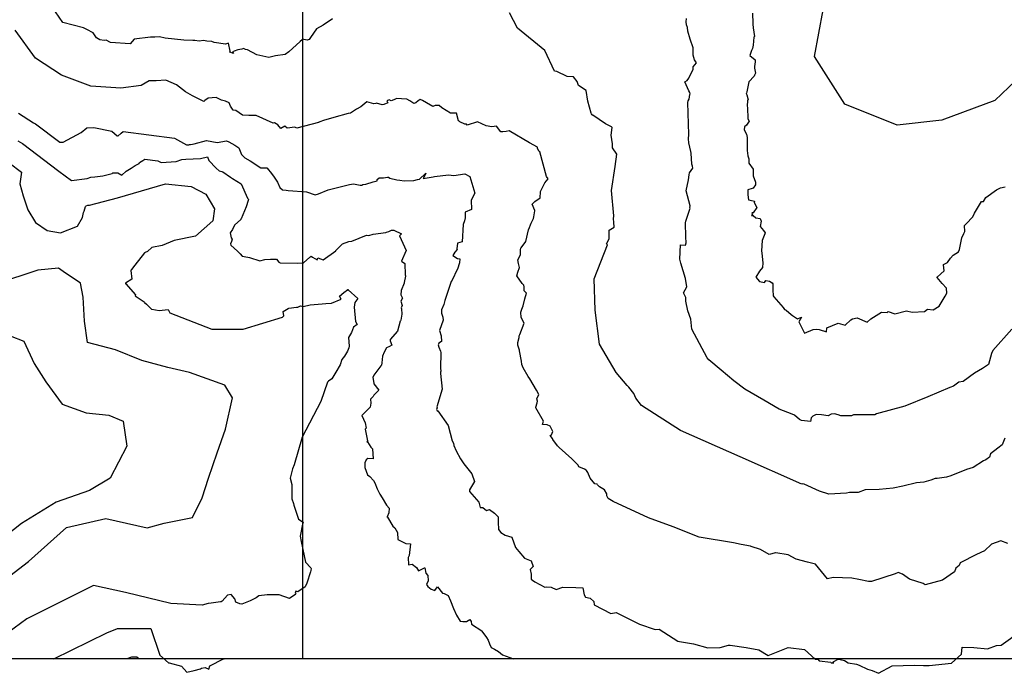
# Model space of a CAD drawing. Units: metres. Extents: x 379634 to 431811, y 8989566 to 9050743.
# Drawn here: x 399554 to 401106, y 8989977 to 8991008 of the extents above; entities that cross this region are included whole.
import ezdxf

# ---------------------------------------------------------------- set-up
doc = ezdxf.new("R2010")
doc.units = ezdxf.units.M
doc.header["$MEASUREMENT"] = 0
for name, color, linetype in [('CURVAS_INTERMEDIÁRIAS', 252, 'Continuous'), ('CURVAS_MESTRAS', 2, 'Continuous'), ('MALHA', 9, 'Continuous')]:
    doc.layers.add(name, color=color, linetype=linetype)

msp = doc.modelspace()

# ---------------------------------------------------------------- linework, layer by layer
at = {"layer": 'CURVAS_INTERMEDIÁRIAS'}
for points, elevation in [([(400046.8, 8991009.6), (400032, 8990999.8), (400021.7, 8990993.7), (400012.4, 8990980.1), (400010.1, 8990977.1), (400007, 8990976.2), (399999.1, 8990977.4), (399998.8, 8990976.5), (399996, 8990973.8), (399978.1, 8990957.7), (399972.3, 8990953.5), (399956.8, 8990951.1), (399946.5, 8990948.4), (399927.4, 8990952.8), (399912.8, 8990960.7), (399909.5, 8990961.4), (399906.8, 8990962.8), (399903.7, 8990961.8), (399897.6, 8990960.9), (399891.9, 8990958.7), (399889.2, 8990957.5), (399890.8, 8990954.7), (399885, 8990957), (399885.6, 8990958.7), (399883, 8990971.1), (399878.4, 8990969.9), (399860.3, 8990972.2), (399856.8, 8990974.1), (399848.9, 8990974.3), (399843.5, 8990975.4), (399836.8, 8990974.2), (399830, 8990975.5), (399826.8, 8990975.4), (399812.3, 8990975.8), (399783, 8990979.1), (399774, 8990981.4), (399766.6, 8990980.8), (399760.1, 8990980.8), (399734.5, 8990977.7), (399728, 8990970), (399696.8, 8990972.4), (399690.3, 8990975.7), (399686.8, 8990975.6), (399680.3, 8990976.3), (399675, 8990979.8), (399669.9, 8990987.6), (399659.5, 8990992.9), (399654.6, 8990995.4), (399621.6, 8991003.9), (399610.5, 8991020.9)], 335), ([(401106.6, 8990348.3), (401102.2, 8990337.7), (401095.4, 8990332.4), (401084, 8990323.3), (401082.3, 8990318.1), (401076.6, 8990313.8), (401072.7, 8990312.2), (401056.7, 8990301.8), (401046, 8990298.7), (401021.3, 8990288.9), (401014.7, 8990286.6), (400999.7, 8990284.7), (400996.7, 8990284.5), (400990.1, 8990281.9), (400979, 8990278.7), (400967.1, 8990277.7), (400946, 8990272.6), (400930.7, 8990269.1), (400908.4, 8990267.4), (400886.3, 8990266.5), (400875.1, 8990262.6), (400861.6, 8990262.7), (400857.2, 8990261.6), (400829, 8990260), (400814.2, 8990264.7), (400790.1, 8990275.4), (400788.2, 8990276.3), (400786.7, 8990275.8), (400689.3, 8990318.5), (400595.4, 8990360.3), (400534, 8990399.6), (400525.1, 8990411.5), (400521.6, 8990418.4), (400513.9, 8990428.7), (400511.5, 8990431.1), (400493.7, 8990451.9), (400467.4, 8990496.2), (400460.9, 8990550.3), (400459.2, 8990599.5), (400480.3, 8990653.1), (400478.8, 8990654.8), (400482.8, 8990662.6), (400482.8, 8990668.7), (400483.1, 8990676), (400490.7, 8990681), (400490.5, 8990688.7), (400489.9, 8990694.3), (400490.3, 8990698.7), (400486.8, 8990738.7), (400486.8, 8990738.8), (400492.1, 8990776.9), (400495, 8990796.3), (400487.9, 8990806.2), (400488.2, 8990812.4), (400486.2, 8990825.9), (400487.5, 8990838), (400486.7, 8990839.4), (400477.2, 8990844), (400457.4, 8990857.4), (400456.7, 8990857.9), (400456.2, 8990858.2), (400456.1, 8990858.4), (400455.1, 8990859.5), (400454.7, 8990860.8), (400449.2, 8990879.7), (400446.6, 8990896.5), (400434.6, 8990904.4), (400432.7, 8990910.6), (400426.7, 8990918.2), (400416.9, 8990918.8), (400416.7, 8990918.8), (400416.7, 8990918.8), (400400.6, 8990926.5), (400396.7, 8990926.8), (400381.3, 8990959.9), (400338.3, 8990994.7), (400326, 8991019.3)], 335), ([(401117.4, 8990519.9), (401087.8, 8990486.6), (401085.7, 8990481.7), (401081, 8990464.4), (401071.3, 8990458.2), (401064.8, 8990454.5), (401058.8, 8990450.6), (401040.9, 8990437.6), (401033.9, 8990436.7), (401025.7, 8990430), (401019.8, 8990428), (400984.9, 8990413.3), (400948.9, 8990398.4), (400904.2, 8990386.3), (400901.8, 8990384.7), (400872.8, 8990384.9), (400868.2, 8990384.9), (400864.9, 8990383.6), (400848.2, 8990383.4), (400843.7, 8990384.8), (400838.2, 8990386.4), (400832.6, 8990385.9), (400828.2, 8990383.5), (400817.6, 8990384.7), (400809, 8990385.3), (400803.9, 8990382.8), (400801.4, 8990380.3), (400800, 8990374.4), (400785.9, 8990375.8), (400782.7, 8990377.6), (400775.2, 8990384.3), (400771.4, 8990386), (400750.6, 8990393.9), (400726.5, 8990408.1), (400696.9, 8990425.7), (400679.3, 8990438.8), (400659.6, 8990455.2), (400640, 8990471.6), (400637.4, 8990475), (400613.2, 8990520.3), (400611.7, 8990535.8), (400606.9, 8990549), (400603.6, 8990564.1), (400603.9, 8990570.3), (400600.1, 8990577.3), (400605.2, 8990587.1), (400603, 8990600.1), (400596, 8990624), (400594.2, 8990630.3), (400595.4, 8990653.1), (400603.3, 8990652.6), (400604.1, 8990656.5), (400603.7, 8990665.5), (400603.3, 8990687.9), (400603.5, 8990690.3), (400609.5, 8990707.9), (400610.5, 8990710.8), (400609.9, 8990712), (400610.6, 8990714.8), (400604.2, 8990738.1), (400608.1, 8990755.4), (400608.8, 8990763.4), (400609.4, 8990766.6), (400614.7, 8990773.8), (400614.2, 8990777.4), (400613.4, 8990780.3), (400611.9, 8990797.5), (400611.7, 8990800.3), (400608.3, 8990813.8), (400607.8, 8990820.3), (400608.6, 8990827.2), (400606.7, 8990877.8), (400607.5, 8990880.3), (400609.1, 8990882.8), (400609.8, 8990890.3), (400610.7, 8990891.4), (400610.1, 8990893.2), (400608.2, 8990896.1), (400602.4, 8990910.3), (400605.9, 8990912.6), (400608.5, 8990915.8), (400615.4, 8990930.3), (400615.4, 8990933.8), (400620.3, 8990940.3), (400617.5, 8990945), (400615.5, 8990952.4), (400615.2, 8990963.8), (400610.8, 8990977.3), (400606.9, 8990990.3), (400606.1, 8990996.1), (400604.7, 8991000.3), (400604.3, 8991004.9), (400605, 8991010.3)], 340), ([(400708.6, 8991018.8), (400709.2, 8991002), (400709.2, 8991001.4), (400709.7, 8990995.3), (400712.1, 8990981.9), (400711.1, 8990980.5), (400709.7, 8990968.1), (400708.9, 8990962.7), (400707.4, 8990959.6), (400704.8, 8990951.6), (400712.9, 8990945.1), (400712.8, 8990941.9), (400712.2, 8990934.4), (400712, 8990931.9), (400713.4, 8990923.7), (400712.2, 8990920.6), (400711.3, 8990919), (400702.8, 8990910.4), (400699.7, 8990894.5), (400699.2, 8990892.4), (400699, 8990891.9), (400699.7, 8990889.9), (400702, 8990881.9), (400700.9, 8990880.7), (400700.3, 8990871.9), (400700.7, 8990870), (400701.7, 8990851.9), (400703.4, 8990848.2), (400699.1, 8990842), (400696.3, 8990839.2), (400695.7, 8990834.6), (400699.3, 8990827.9), (400700.3, 8990822.5), (400700.6, 8990821), (400700.3, 8990802.5), (400700.4, 8990801.9), (400701.4, 8990793.6), (400703, 8990788.6), (400703.2, 8990781.9), (400709.7, 8990772.3), (400709.8, 8990772), (400709.8, 8990771.8), (400709.7, 8990763.3), (400709.6, 8990762), (400709.7, 8990761.9), (400709.7, 8990761.9), (400713.4, 8990751.9), (400713.7, 8990747.9), (400709.7, 8990742.6), (400708.1, 8990741.9), (400701.6, 8990740.1), (400701.6, 8990731.9), (400702.6, 8990724), (400709.7, 8990722.6), (400712.2, 8990721.9), (400711.6, 8990720), (400715.8, 8990711.9), (400709.7, 8990703.4), (400707.9, 8990703.7), (400708.6, 8990701.9), (400707.4, 8990699.6), (400710, 8990699.4), (400714.3, 8990695.5), (400720.7, 8990694.7), (400722.4, 8990690.2), (400720.8, 8990681.9), (400726, 8990675.6), (400728.8, 8990671.8), (400728.2, 8990670.4), (400724, 8990659.7), (400722.9, 8990643.5), (400723.7, 8990639.9), (400725, 8990624.6), (400724.5, 8990617.1), (400719.7, 8990611.8), (400714.3, 8990601.9), (400719.7, 8990595.5), (400727.9, 8990593.7), (400729.7, 8990596.8), (400735.7, 8990595.9), (400739.7, 8990593.2), (400740.6, 8990591.6), (400740.6, 8990581.9), (400741.6, 8990572.5), (400742.6, 8990570.9), (400757.3, 8990554.3), (400758.3, 8990552.6), (400759, 8990551.2), (400759.7, 8990550.9), (400761.8, 8990549.8), (400769.7, 8990543.4), (400771.9, 8990541.9), (400779.7, 8990536.5), (400786, 8990538.8), (400781.9, 8990531.9), (400790.7, 8990514), (400804.4, 8990519.3), (400809.7, 8990520.2), (400814, 8990519.8), (400825.5, 8990516), (400826.2, 8990522.3), (400843.8, 8990529.8), (400855.1, 8990526.5), (400864, 8990534.8), (400866.3, 8990536.6), (400873.8, 8990538.1), (400889.7, 8990531.3), (400895.5, 8990536.5), (400903.7, 8990541.9), (400912, 8990547), (400920.9, 8990546.6), (400922.6, 8990547.8), (400932.9, 8990544.3), (400951.5, 8990548.9), (400960.2, 8990547), (400979.7, 8990548.2), (400984.7, 8990551.7), (400993.8, 8990550.6), (401002.8, 8990556.5), (401012.3, 8990571.9), (401015.3, 8990577), (401014.5, 8990584.5), (401007.7, 8990591.9), (400999.7, 8990601.8), (400999.6, 8990601.9), (400999.6, 8990601.9), (400999.5, 8990602), (400999.7, 8990602), (401005.8, 8990607.3), (401011.1, 8990611.9), (401009.8, 8990621.7), (401009.9, 8990621.9), (401016.1, 8990625.5), (401020.9, 8990631.9), (401025, 8990637), (401033.7, 8990641.9), (401034.8, 8990645.5), (401038.5, 8990664.1), (401041.7, 8990671.1), (401043.5, 8990674.1), (401042.8, 8990683.6), (401045.6, 8990686.1), (401056.1, 8990697.4), (401058.9, 8990702.9), (401069.7, 8990721.7), (401073.1, 8990721.5), (401076.3, 8990727.6), (401093.2, 8990739.8), (401099.7, 8990742.9), (401107.1, 8990744.4)], 345), ([(401111.4, 8990181.9), (401100, 8990186.4), (401085.3, 8990181), (401074.3, 8990170.3), (401061.6, 8990164.4), (401036.2, 8990151.6), (401034.6, 8990147.1), (401029.2, 8990143.1), (401027.3, 8990137.1), (401008, 8990124.3), (400981.1, 8990117), (400977.8, 8990118.9), (400956.5, 8990125.5), (400945.4, 8990133.4), (400938.2, 8990136), (400933.7, 8990134.1), (400896.6, 8990122.2), (400891.5, 8990122), (400876.3, 8990125.2), (400865.3, 8990127.1), (400835.8, 8990128.4), (400826.8, 8990126.1), (400808, 8990149.3), (400795.6, 8990152.7), (400777.6, 8990157.1), (400765.2, 8990164.1), (400745.6, 8990167.5), (400744.9, 8990167.4), (400735.2, 8990164.4), (400721.3, 8990172.5), (400706.9, 8990177.1), (400705.6, 8990177.6), (400691.2, 8990180.6), (400679, 8990183), (400624.5, 8990192.1), (400583.7, 8990208.1), (400544.7, 8990222.3), (400489.1, 8990248.4), (400481.3, 8990253.2), (400479.1, 8990257.1), (400479.1, 8990260.3), (400475.7, 8990266.6), (400467.9, 8990271.4), (400464.6, 8990274.5), (400463.9, 8990275.4), (400460.3, 8990276.3), (400453.1, 8990285), (400449.2, 8990293.8), (400447.3, 8990297.1), (400446.7, 8990297.7), (400443.9, 8990299.2), (400435.2, 8990303.1), (400433.8, 8990305.7), (400425.2, 8990314.7), (400424.4, 8990314.6), (400424, 8990315.7), (400404, 8990333.6), (400401.6, 8990336), (400394.2, 8990346.2), (400394.1, 8990346.5), (400393.6, 8990347.6), (400389.8, 8990352.5), (400392, 8990353.4), (400393.9, 8990358.4), (400390, 8990367.1), (400385.2, 8990369.2), (400377.9, 8990369.5), (400379.3, 8990375.2), (400367.4, 8990396), (400367.5, 8990397), (400369.4, 8990404), (400369.7, 8990406.3), (400369, 8990410.3), (400371.8, 8990417.1), (400368.4, 8990423.9), (400357.6, 8990441.8), (400355.2, 8990445.6), (400347.4, 8990459.3), (400345.1, 8990464.6), (400344.7, 8990469.7), (400341.8, 8990485.7), (400341.8, 8990487.1), (400338.8, 8990494.9), (400338.7, 8990497.1), (400338.7, 8990499.3), (400341.2, 8990507.1), (400341.1, 8990509.8), (400342.1, 8990511.9), (400348.9, 8990529.4), (400344, 8990538.3), (400343.7, 8990547.1), (400345.2, 8990551.7), (400347.1, 8990557.1), (400349.8, 8990567.9), (400352.7, 8990577.1), (400348.9, 8990580.7), (400349.1, 8990587.1), (400348.6, 8990589.7), (400346, 8990592.1), (400337.2, 8990604.4), (400338.9, 8990610.2), (400341.7, 8990617.1), (400340.1, 8990623.8), (400338.8, 8990629.6), (400343.2, 8990637.1), (400342.9, 8990646), (400343.8, 8990647.8), (400344.1, 8990648.2), (400351.8, 8990658.2), (400355.8, 8990676.9), (400355.9, 8990677.3), (400356.2, 8990677.7), (400360.2, 8990687.1), (400363.7, 8990694.6), (400364.1, 8990697.1), (400365.7, 8990706.9), (400365.6, 8990707.1), (400365.9, 8990707.4), (400361.3, 8990717.1), (400365.8, 8990721.4), (400374.3, 8990727.1), (400374.7, 8990736.6), (400374.6, 8990737.4), (400375.2, 8990738.2), (400381.3, 8990751), (400386.6, 8990757.1), (400383.9, 8990760.9), (400373.4, 8990799.7), (400372.2, 8990801.1), (400370, 8990805.8), (400369.7, 8990807.1), (400357.4, 8990814.2), (400325.2, 8990832.8), (400320.3, 8990832), (400315.2, 8990831.4), (400312.2, 8990831.4), (400305.2, 8990840.1), (400297.9, 8990839.3), (400289, 8990840.9), (400275.2, 8990847.3), (400259.1, 8990841.8), (400258, 8990843.4), (400255.2, 8990843.7), (400247.7, 8990847.3), (400246.4, 8990848.3), (400245.2, 8990848.6), (400242.5, 8990861), (400232.6, 8990860.8), (400219.2, 8990869.3), (400214.8, 8990873), (400208.8, 8990873.1), (400205.2, 8990871.2), (400194.9, 8990877.1), (400188.8, 8990880.6), (400185.2, 8990882.3), (400181.9, 8990880.5), (400178.4, 8990877.1), (400175.2, 8990875.8), (400168.7, 8990880.1), (400164.1, 8990883), (400147.3, 8990883.9), (400146.1, 8990883), (400139.5, 8990880.4), (400136, 8990881.8), (400132.7, 8990880.4), (400133.9, 8990877.1), (400128, 8990874.3), (400125.2, 8990874.2), (400116, 8990876.4), (400115.2, 8990875.8), (400111.8, 8990875.4), (400101.2, 8990878.9), (400091.4, 8990871), (400084.7, 8990867.1), (400075.2, 8990860.9), (400071.8, 8990860.1), (400049.2, 8990854.1), (400032.9, 8990849.5), (400026.8, 8990847.1), (400025.7, 8990846.4), (400025.1, 8990846.4), (400024.8, 8990846.2), (399990.4, 8990837.4), (399987.3, 8990838.7), (399975.4, 8990837.2), (399971.7, 8990840.1), (399965.3, 8990836.7), (399960.5, 8990842.4), (399955.3, 8990845.6), (399953.2, 8990845), (399926.4, 8990857), (399926.2, 8990856.9), (399923, 8990857.1), (399915.3, 8990857.2), (399915.2, 8990857.3), (399914.8, 8990857.3), (399904.8, 8990857.6), (399894.7, 8990864.9), (399890.2, 8990865.4), (399885.9, 8990871.8), (399883.8, 8990877.1), (399878.2, 8990879.9), (399872, 8990881.4), (399863.6, 8990885.4), (399850.8, 8990884.7), (399845.6, 8990880.9), (399844.3, 8990879), (399826.4, 8990888.2), (399815.3, 8990894.4), (399801, 8990905.7), (399784.4, 8990912.8), (399768.8, 8990911.8), (399758, 8990911.9), (399745.4, 8990904.4), (399713.4, 8990900), (399665.9, 8990903.3), (399619.5, 8990921), (399578.6, 8990947.5), (399546.6, 8990991.6)], 330), ([(399551.8, 8990860.7), (399575.7, 8990845.6), (399578.9, 8990843.9), (399617, 8990815), (399622.1, 8990815), (399650.5, 8990830.4), (399659.6, 8990837.8), (399670.9, 8990838.3), (399698.8, 8990832.3), (399707.7, 8990825.1), (399708.1, 8990825.1), (399708.7, 8990824.7), (399713.8, 8990829.1), (399716.9, 8990831.8), (399797.6, 8990821.5), (399816.7, 8990810.7), (399820.4, 8990810.9), (399821.7, 8990811.4), (399822.8, 8990811.5), (399826.3, 8990811.7), (399828.7, 8990812.2), (399848.2, 8990817.9), (399864.9, 8990814.3), (399879.6, 8990817.1), (399883.7, 8990815.4), (399893.1, 8990810.2), (399899, 8990805.9), (399903.4, 8990795.5), (399908.8, 8990790.5), (399917.3, 8990785.5), (399933.7, 8990774.8), (399943.1, 8990774.8), (399943.7, 8990774.3), (399950.8, 8990765.5), (399955, 8990759.9), (399960.4, 8990752.2), (399963.7, 8990743.3), (399968, 8990739.8), (399973.7, 8990739.1), (399977.2, 8990738.6), (400005.9, 8990736.8), (400019.6, 8990732), (400024.7, 8990733.5), (400040.2, 8990739.9), (400073.7, 8990748.4), (400079.8, 8990749.5), (400090.5, 8990747.1), (400093.2, 8990747.2), (400094.7, 8990748.5), (400099.5, 8990748.9), (400111, 8990752.4), (400117.5, 8990754), (400117.2, 8990756.1), (400120.5, 8990758.8), (400127.1, 8990758.8), (400133.7, 8990759.6), (400135.2, 8990759.9), (400137.2, 8990758.4), (400148, 8990755.4), (400153.2, 8990754.9), (400160, 8990754.3), (400174.8, 8990754.4), (400180.9, 8990756), (400183.8, 8990756.9), (400193.6, 8990765.7), (400193.7, 8990766.2), (400194.2, 8990765.4), (400189.7, 8990757.5), (400205.6, 8990760.5), (400207.8, 8990760.7), (400229.8, 8990763.6), (400238, 8990762.5), (400255.5, 8990765.1), (400263.1, 8990761), (400271, 8990734.6), (400265.5, 8990723.8), (400265.8, 8990709.1), (400255.7, 8990704.5), (400256, 8990695.5), (400255.1, 8990690.8), (400252.8, 8990685), (400251.3, 8990657.9), (400243.7, 8990655.5), (400242.6, 8990646.6), (400243.3, 8990645.5), (400239.4, 8990641.6), (400236.4, 8990636.2), (400244.1, 8990631.7), (400247.3, 8990631.1), (400247.1, 8990624.7), (400246.3, 8990623), (400244.4, 8990616.1), (400234.5, 8990595.5), (400234.1, 8990595.3), (400223.7, 8990565.5), (400223.7, 8990565.5), (400223.7, 8990565.5), (400222.2, 8990559), (400218.8, 8990550.5), (400218.6, 8990545.5), (400220.6, 8990539.2), (400221.2, 8990534.3), (400215.5, 8990518), (400218, 8990509.8), (400218.4, 8990500.8), (400214.5, 8990497.9), (400213.7, 8990496.5), (400213.2, 8990495.5), (400214.3, 8990491.6), (400216.9, 8990485.5), (400217.8, 8990483.2), (400217.1, 8990458.7), (400217.4, 8990453.7), (400217.2, 8990452), (400217.3, 8990450.1), (400219.9, 8990425.5), (400211.5, 8990397.8), (400212, 8990396.1), (400210.9, 8990393.4), (400211.7, 8990391.4), (400212.6, 8990391.1), (400229.3, 8990368.3), (400235.6, 8990343.9), (400237.6, 8990340.2), (400237.9, 8990336.4), (400241.5, 8990328.3), (400248.7, 8990315.5), (400253.7, 8990307.8), (400266.2, 8990291.8), (400270.5, 8990279.9), (400262.7, 8990266.6), (400262.8, 8990264.5), (400262.8, 8990264.1), (400277.4, 8990247.1), (400279.6, 8990239), (400283.7, 8990238.8), (400289.4, 8990234.2), (400294.2, 8990235.5), (400302.3, 8990229.8), (400307.9, 8990224), (400308.1, 8990215.5), (400308.4, 8990204.3), (400312.1, 8990199.1), (400319.2, 8990195), (400329.4, 8990192), (400335.1, 8990175.5), (400340.6, 8990169.3), (400349.2, 8990159), (400359.7, 8990154.5), (400362.9, 8990145.5), (400358.4, 8990141.2), (400359.7, 8990133.5), (400359.7, 8990125.6), (400362.3, 8990124.1), (400365.6, 8990121.6), (400381.5, 8990113.3), (400383.7, 8990113.8), (400391.3, 8990113.1), (400399.6, 8990109.6), (400409.8, 8990113.3), (400430.5, 8990112.6), (400441.3, 8990111.9), (400443.7, 8990100.8), (400445.6, 8990097.4), (400453.1, 8990095.5), (400458.8, 8990090.6), (400459, 8990085.5), (400485.7, 8990071.8), (400493.7, 8990072.9), (400530.9, 8990054.6), (400555.5, 8990046.5), (400561.8, 8990047.1), (400591.2, 8990028), (400593.7, 8990027.3), (400615.6, 8990023.5), (400638.5, 8990017.6), (400658.1, 8990017.7), (400671.1, 8990021.6), (400673.7, 8990021.8), (400699, 8990018.2), (400718.8, 8990014.5), (400733.5, 8990005.5), (400733.6, 8990005.4), (400733.7, 8990005.4), (400765, 8990018.1), (400790.8, 8990014.8), (400807.8, 8989999.5), (400811.6, 8989999.4), (400813.9, 8989997.1), (400832.2, 8989994.6), (400833, 8989994), (400833.9, 8989993.9), (400836.8, 8989993.9), (400835.9, 8989995.5), (400843.7, 8989999.3), (400847.1, 8989998.9), (400853.7, 8989997.3), (400859.4, 8989994), (400872.5, 8989991.4), (400877.1, 8989990), (400890.1, 8989983.6), (400897.2, 8989981.4), (400907.3, 8989977.2), (400928.9, 8989988.8), (400963.6, 8989990.1), (400978.3, 8989989.5), (400987.3, 8989989.5), (401022.2, 8989993), (401038, 8990007.3), (401039.2, 8990018.3), (401057.8, 8990018.2), (401079.3, 8990015.8), (401093.2, 8990021), (401100.6, 8990021.5), (401132.4, 8990044.2)], 325), ([(399550.9, 8990817), (399558.1, 8990813.1), (399615.7, 8990769.4), (399635.6, 8990754.8), (399660.1, 8990757.9), (399666.1, 8990760), (399672.2, 8990760.6), (399684.8, 8990761.7), (399699.7, 8990765.7), (399700.5, 8990766.6), (399704.1, 8990766.6), (399708.7, 8990766.9), (399714.9, 8990763.1), (399721.8, 8990769.1), (399729.7, 8990773.9), (399735.7, 8990778.1), (399739.8, 8990780.1), (399741.9, 8990781.6), (399742.9, 8990783.2), (399748, 8990785.9), (399750.9, 8990788.5), (399771.8, 8990785.8), (399776.7, 8990783), (399800.7, 8990784.4), (399809.2, 8990787.7), (399815.8, 8990788.2), (399838.7, 8990789.2), (399850, 8990791.7), (399852.2, 8990786.1), (399863.4, 8990773.9), (399868.4, 8990770), (399872.4, 8990768.8), (399874.1, 8990768.2), (399886.2, 8990759.9), (399889.3, 8990757.9), (399903.1, 8990749.1), (399913.1, 8990726.5), (399913.8, 8990725.9), (399914.2, 8990723.9), (399913.8, 8990722.9), (399910.6, 8990713.2), (399902.8, 8990694.3), (399902.6, 8990693.8), (399902.7, 8990693.5), (399902.2, 8990693.1), (399892.6, 8990683.9), (399889.1, 8990677.3), (399885.8, 8990672.3), (399887.1, 8990664.1), (399888.6, 8990661.8), (399887.6, 8990658.6), (399886, 8990654.8), (399886.4, 8990652.4), (399897.3, 8990643), (399901.2, 8990639), (399904.7, 8990635.1), (399913.2, 8990633.9), (399916, 8990633.1), (399932.2, 8990627.8), (399940.4, 8990629.8), (399949, 8990630.3), (399958.8, 8990630.5), (399962.2, 8990625.6), (399964.6, 8990624.8), (399992, 8990624.4), (400001.2, 8990624.6), (400011, 8990633.9), (400012.2, 8990634.3), (400013.2, 8990635), (400015.5, 8990633.9), (400022.8, 8990629.2), (400023.8, 8990632.6), (400032.2, 8990629.7), (400051.9, 8990643.9), (400052.1, 8990644), (400061.6, 8990653.9), (400062, 8990654.1), (400062.8, 8990654.5), (400072.8, 8990658.6), (400077.4, 8990658.9), (400100.5, 8990668.2), (400104.3, 8990667.7), (400111.1, 8990669.7), (400130.9, 8990672.4), (400132.2, 8990672.9), (400135.6, 8990673.9), (400139.7, 8990676.5), (400143.3, 8990676), (400155.5, 8990670.6), (400152.2, 8990667.3), (400162.7, 8990644.4), (400162.7, 8990643.9), (400162.2, 8990643), (400155.7, 8990627.4), (400160.8, 8990623.9), (400161.2, 8990605.9), (400161.9, 8990604.1), (400161.8, 8990603.5), (400160, 8990593.9), (400159.9, 8990592.4), (400155.1, 8990581.3), (400154.6, 8990574.1), (400157.1, 8990569), (400154.8, 8990564.5), (400156.9, 8990557.3), (400155.1, 8990554), (400155.5, 8990552.2), (400156.2, 8990543.9), (400154.3, 8990534.3), (400153.8, 8990533.3), (400153.5, 8990532.9), (400149.3, 8990516.8), (400137.6, 8990503.9), (400137.5, 8990501.6), (400140.5, 8990495), (400136.9, 8990492.9), (400132.2, 8990490.7), (400128.5, 8990483.9), (400125.7, 8990477.4), (400124.6, 8990466.9), (400124.3, 8990463.3), (400123.1, 8990462.4), (400116.9, 8990453.9), (400112.2, 8990447.6), (400110.2, 8990443.9), (400112, 8990435.1), (400112.1, 8990434.9), (400112.2, 8990434.1), (400120, 8990423.9), (400112.2, 8990416), (400110.7, 8990413.9), (400106.6, 8990409.7), (400107.1, 8990403.1), (400106.3, 8990396.9), (400093.2, 8990383.9), (400093.2, 8990383.9), (400093.2, 8990383.9), (400098.2, 8990372.5), (400099.9, 8990363.9), (400098.4, 8990362.3), (400101.8, 8990344), (400100.8, 8990342.5), (400102.2, 8990342.5), (400107.1, 8990333.9), (400109.8, 8990331.2), (400111, 8990315.3), (400102.4, 8990316.1), (400100, 8990313.9), (400097.6, 8990309), (400098, 8990301.8), (400102.2, 8990290.5), (400105.9, 8990287.6), (400111.6, 8990281.3), (400113.6, 8990277.9), (400117.2, 8990268.2), (400121.2, 8990259.7), (400125, 8990253.9), (400132.2, 8990242.2), (400135.9, 8990237.5), (400135.5, 8990230.6), (400133.2, 8990224.1), (400133.1, 8990223.9), (400133.2, 8990223.2), (400133.4, 8990223.4), (400142.2, 8990209.3), (400145, 8990206.5), (400149.4, 8990199.3), (400149.7, 8990188.3), (400158.3, 8990183.9), (400162.2, 8990182.2), (400169.8, 8990181.5), (400167.7, 8990163), (400166.2, 8990159.9), (400166.5, 8990148.2), (400172.2, 8990149.4), (400179.5, 8990143.9), (400182.2, 8990138.7), (400191.6, 8990143.4), (400192.2, 8990143.5), (400193.8, 8990135.4), (400196.9, 8990131.5), (400197.6, 8990123.1), (400195.1, 8990117.4), (400197.1, 8990113.9), (400202.2, 8990109.7), (400208.3, 8990107.8), (400212.2, 8990113.6), (400220.2, 8990103.9), (400223.1, 8990102.9), (400229.2, 8990100.2), (400232.8, 8990091.7), (400237.6, 8990079.3), (400242.1, 8990069), (400248.2, 8990059.5), (400252.2, 8990059.2), (400257.8, 8990058.8), (400263.2, 8990062.3), (400265.6, 8990058.7), (400266, 8990054.7), (400282, 8990044), (400282.1, 8990043.9), (400282, 8990043.7), (400282.2, 8990043.7), (400289.4, 8990033.9), (400292.2, 8990029.7), (400294.4, 8990023.9), (400297.1, 8990018.2), (400302.2, 8990015.5), (400308.3, 8990011.6), (400314.9, 8990006.6), (400332.3, 8990000)], 320), ([(399537.4, 8990782.3), (399556.8, 8990767.5), (399553.9, 8990749.1), (399559.3, 8990730.2), (399560.4, 8990727.4), (399566.8, 8990708.4), (399578.6, 8990688.2), (399597.1, 8990675.5), (399618.2, 8990672.2), (399645.2, 8990682.3), (399653, 8990696.1), (399654.3, 8990703.9), (399655.2, 8990706), (399657.4, 8990713.4), (399658.6, 8990714.4), (399661.1, 8990715.5), (399663.6, 8990715.6), (399708.2, 8990727.5), (399783.8, 8990749.1), (399824.3, 8990745), (399847.2, 8990732.9), (399860.7, 8990710), (399858, 8990691.1), (399831, 8990666.8), (399797.3, 8990660.1), (399778.4, 8990652), (399762, 8990649), (399755.5, 8990642.7), (399751.8, 8990641.2), (399750.7, 8990640.3), (399735.4, 8990621.1), (399729.8, 8990614), (399729.6, 8990613.7), (399729.5, 8990613.7), (399729.5, 8990613.1), (399729, 8990612.4), (399730.6, 8990599), (399720.7, 8990592.9), (399720.6, 8990592.4), (399720.4, 8990592.3), (399720.7, 8990591.1), (399721.1, 8990591.6), (399736.2, 8990574.3), (399735.9, 8990572.9), (399749.9, 8990563.1), (399750.7, 8990562.5), (399750.8, 8990562.4), (399750.8, 8990562.3), (399753.6, 8990559.6), (399761.7, 8990551.8), (399762.3, 8990551.7), (399773.8, 8990549.4), (399788.1, 8990551), (399790.7, 8990545.6), (399856.5, 8990520.2), (399906.2, 8990520.2), (399968.2, 8990539.2), (399970.1, 8990541.3), (399969.2, 8990548.1), (399977, 8990552.6), (399977.3, 8990552.9), (399977.9, 8990553.2), (399989.9, 8990554.6), (399992.2, 8990554.7), (399996.6, 8990557.1), (400000.7, 8990555.8), (400011.4, 8990558.7), (400030.7, 8990560), (400036.5, 8990560.6), (400045.1, 8990561.1), (400060.4, 8990567.4), (400057.9, 8990572.3), (400064.9, 8990578.1), (400070.3, 8990582.3), (400070.4, 8990582.6), (400070.7, 8990582.7), (400071.6, 8990582.5), (400071.5, 8990581.9), (400086.9, 8990568.2), (400082.3, 8990562.3), (400081, 8990554.6), (400083.1, 8990532.3), (400085.7, 8990527.4), (400079.7, 8990523.3), (400076.6, 8990514.7), (400072, 8990506.7), (400073.2, 8990493.3), (400072.8, 8990490.7), (400070.7, 8990485.5), (400065.7, 8990477.3), (400061.8, 8990472.3), (400059, 8990464), (400052.2, 8990452.3), (400045.9, 8990441.9), (400040.7, 8990437.9), (400038.9, 8990436.4), (400028.3, 8990406), (399999.3, 8990349.7), (399986.6, 8990306), (399983.7, 8990299.6), (399980.1, 8990285.2), (399982.5, 8990275.1), (399982.7, 8990252.7), (399985.6, 8990245), (399986.1, 8990242.3), (399993.4, 8990220.4), (400000.4, 8990215.5), (399999.7, 8990212.3), (399996.5, 8990196.1), (399995.9, 8990193.6), (399997.7, 8990185.3), (400004.4, 8990152.3), (400012.9, 8990143.4), (400013.3, 8990142.3), (400012.7, 8990139.3), (400012.3, 8990137.5), (400006.6, 8990119.4), (400003.6, 8990113.6), (399992.3, 8990105.5), (399989.3, 8990106.6), (399988.2, 8990103.5), (399989.3, 8990102.3), (399978.9, 8990095), (399963, 8990100.8), (399943.8, 8990101), (399930.7, 8990099.4), (399926.6, 8990096.4), (399917.2, 8990091.6), (399903.8, 8990086.2), (399900.7, 8990086.7), (399894.7, 8990089.6), (399892.8, 8990094.8), (399886.9, 8990101.3), (399881.3, 8990100.5), (399873.1, 8990090.9), (399871.6, 8990090), (399870.5, 8990090.1), (399855.5, 8990087.9), (399850.7, 8990087.5), (399841.2, 8990084.6), (399791.8, 8990087.3), (399720.4, 8990104.9), (399670, 8990115.9), (399564.9, 8990063.4), (399514.5, 8990026.2)], 315), ([(399496.9, 8990099.6), (399567.8, 8990153.5), (399627.4, 8990207.3), (399689.6, 8990221.5), (399755, 8990206.6), (399781.7, 8990214.3), (399826, 8990223.2), (399841.6, 8990254.2), (399851.6, 8990285.3), (399864.9, 8990325.2), (399878.3, 8990362.1), (399889.3, 8990412), (399877.1, 8990432), (399821.7, 8990451.9), (399787.3, 8990459.7), (399746.3, 8990470.7), (399704.8, 8990487.7), (399660.7, 8990498.9), (399656.2, 8990532.5), (399654, 8990570.5), (399649.5, 8990592.9), (399622.6, 8990610.8), (399615, 8990616.1), (399582.3, 8990613), (399555.5, 8990604.1), (399493.6, 8990584.8)], 310), ([(399539, 8990509.8), (399560.3, 8990501), (399576.8, 8990466.1), (399595.3, 8990437), (399620.7, 8990401.9), (399658.7, 8990387.9), (399694.4, 8990384.2), (399716.9, 8990374.8), (399722.5, 8990335.5), (399696.2, 8990284.9), (399663.8, 8990265.8), (399611.3, 8990247.1), (399556.9, 8990213.3), (399515.7, 8990181.5)], 305), ([(399607.5, 8990000), (399691.4, 8990041.3), (399708.1, 8990047.7), (399760.6, 8990047.9), (399774.8, 8990006.1), (399788.2, 8989993.7), (399789.5, 8989993.6), (399808.8, 8989988.7), (399817.2, 8989979.1), (399828.7, 8989981.6), (399838.6, 8989984.3), (399840.5, 8989985.6), (399845.9, 8989986.5), (399852.2, 8989983.9), (399853.6, 8989989), (399875.3, 8990000.3), (399876.2, 8990000)], 320), ([(399741.6, 8990000), (399738.5, 8990002.8), (399730.1, 8990002.8), (399722.9, 8990000)], 325)]:
    msp.add_lwpolyline(points, dxfattribs=dict(at, elevation=elevation))
at = {"layer": 'CURVAS_MESTRAS', "color": 24, "elevation": 350}
msp.add_lwpolyline([(401124, 8990912.4), (401091, 8990880.8), (401007.2, 8990849.8), (400936.9, 8990841.8), (400854.5, 8990874.9), (400806.6, 8990950.1), (400834, 8991098.1)], dxfattribs=at)
at = {"layer": 'MALHA'}
for p, q in [((400000, 8990000), (400000, 9050000)), ((420000, 8990000), (380000, 8990000))]:
    msp.add_line(p, q, dxfattribs=at)

doc.saveas('drawing.dxf')
